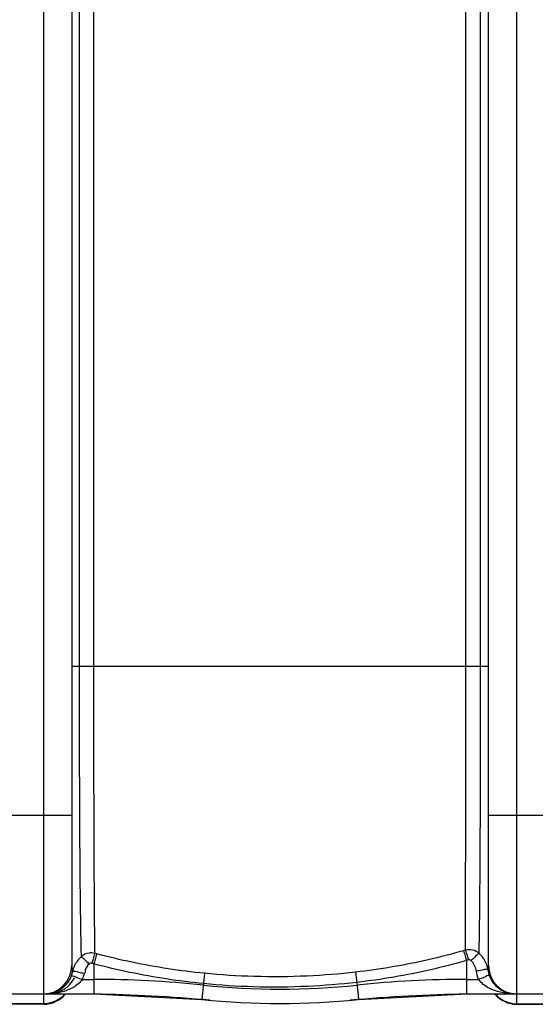
# Model space of a CAD drawing. Units: millimetres. Extents: x 2580 to 5936, y 17119 to 20809.
# Drawn here: x 4394 to 4741, y 17208 to 17870 of the extents above; entities that cross this region are included whole.
import ezdxf

# ---------------------------------------------------------------- set-up
doc = ezdxf.new("R2010")
doc.units = ezdxf.units.MM
doc.layers.add('AM_5', color=3, linetype='Continuous', lineweight=25)
doc.layers.add('körperlinien dünn', color=1, linetype='Continuous', lineweight=25)
doc.styles.get("Standard").update_dxf_attribs({"font": 'ARIAL.TTF'})
doc.dimstyles.new('AM_DIN$0', dxfattribs={"dimtxt": 50, "dimasz": 65, "dimexe": 25, "dimexo": 1, "dimgap": 15, "dimtad": 1, "dimdec": 0, "dimdsep": 46, "dimtxsty": 'STANDARD', "dimcen": 0, "dimclrd": 256, "dimclre": 256, "dimclrt": 2, "dimadec": 0, "dimazin": 2, "dimtp": 0.1, "dimtm": 0.1, "dimtfac": 0.71, "dimtdec": 0, "dimtmove": 0, "dimatfit": 3, "dimfxl": 1, "dimlwd": -1, "dimlwe": -1, "dimarcsym": 0})

# ---------------------------------------------------------------- blocks, each defined once
blk = doc.blocks.new('*D1256')
at = {"layer": 'AM_5'}
for p, q in [((3394.75, 17763.39), (3394.75, 18433.76)), ((5394.45, 17762.34), (5394.45, 18433.76)), ((5329.45, 18408.76), (3459.75, 18408.76))]:
    blk.add_line(p, q, dxfattribs=at)
for points in [[(3459.75, 18419.59), (3459.75, 18397.93), (3394.75, 18408.76)], [(5329.45, 18419.59), (5329.45, 18397.93), (5394.45, 18408.76)]]:
    blk.add_solid(points, dxfattribs=at)
at = {"layer": 'DEFPOINTS', "color": 0}
for p in [(3394.75, 18408.76), (3394.75, 17762.39), (5394.45, 17761.34)]:
    blk.add_point(p, dxfattribs=at)
at = {"layer": 'AM_5', "color": 2, "insert": (4599.73, 18449.29), "char_height": 50, "attachment_point": 5}
blk.add_mtext('2000', dxfattribs=at)

msp = doc.modelspace()

# ---------------------------------------------------------------- linework, layer by layer
at = {"layer": 'körperlinien dünn'}
for p, q in [((4410.45, 18158.34), (4410.45, 17208.34)), ((4728.45, 17208.34), (4728.45, 18158.34)), ((4429.45, 18132.34), (4429.45, 17234.34)), ((4709.45, 17234.34), (4709.45, 18132.34)), ((4434.41, 17931.34), (4434.41, 17435.34)), ((4444.06, 17931.34), (4444.06, 17435.34)), ((4694.21, 17435.35), (4694.21, 17931.33)), ((4704.17, 17435.34), (4704.17, 17931.34)), ((4709.45, 17435.34), (4429.45, 17435.34)), ((4359.45, 17335.34), (4429.45, 17335.34)), ((4709.45, 17335.34), (4779.45, 17335.34)), ((4446.19, 17242.22), (4444.84, 17242.58)), ((4693.89, 17244.72), (4692.59, 17244.34)), ((4444.28, 17235.51), (4442.91, 17235.88)), ((4444.28, 17235.51), (4444.28, 17215.34)), ((4695.94, 17238.13), (4694.62, 17237.75)), ((4694.62, 17237.75), (4694.62, 17215.34)), ((4518.57, 17229.16), (4517.89, 17222.23)), ((4620.13, 17229.93), (4620.93, 17223.05)), ((4436.47, 17225.06), (4444.28, 17225.06)), ((4517.89, 17222.23), (4516.78, 17211.58)), ((4620.93, 17223.05), (4622.12, 17211.58)), ((4694.62, 17225.06), (4702.83, 17225.06)), ((4344.62, 17215.34), (4444.28, 17215.34)), ((4444.28, 17215.34), (4516.78, 17211.58)), ((4622.12, 17211.58), (4694.62, 17215.34)), ((4694.62, 17215.34), (4770.51, 17215.34)), ((4410.45, 17208.7), (4378.45, 17208.7)), ((4410.45, 17208.34), (4378.45, 17208.34)), ((4728.45, 17208.7), (4760.45, 17208.7)), ((4728.45, 17208.34), (4760.45, 17208.34))]:
    msp.add_line(p, q, dxfattribs=at)
for points in [[(4442.91, 17235.88), (4442.67, 17235.93), (4442.42, 17235.94), (4442.17, 17235.92), (4441.91, 17235.87), (4441.64, 17235.77), (4441.37, 17235.61), (4441.09, 17235.39)], [(4697.79, 17237.65), (4697.61, 17237.8), (4697.41, 17237.94), (4697.18, 17238.06), (4696.92, 17238.15), (4696.63, 17238.2), (4696.3, 17238.2), (4695.94, 17238.13)], [(4709.18, 17231.3), (4709.37, 17232.73), (4709.45, 17234.34)], [(4429.94, 17230.26), (4429.56, 17228.77), (4429.06, 17227.32)]]:
    msp.add_lwpolyline(points, dxfattribs=at)
for centre, radius, start, end in [((4410.45, 17234.34), 19, 270, 0), ((4728.45, 17234.34), 19, 180, 270), ((4444.28, 16515.34), 709.71, 84.05481, 90), ((4569.45, 17717.34), 498.79, 264.05481, 275.94519), ((4694.62, 16515.34), 709.71, 90, 95.94519), ((4410.45, 17227.34), 19, 270, 320.43676), ((4429.57, 16215.34), 1000, 84.67919, 89.15757), ((4709.34, 16215.34), 1000, 90.84243, 95.32081), ((4728.45, 17227.34), 19, 219.56324, 270), ((4569.45, 17717.34), 508.5, 264.05481, 275.94519)]:
    msp.add_arc(centre, radius, start, end, dxfattribs=at)
for points, knots in [([(4434.41, 17435.34), (4434.42, 17423.14), (4434.43, 17399.09), (4434.51, 17363.93), (4434.65, 17331.03), (4434.82, 17301.52), (4435.06, 17276.41), (4435.35, 17256.51), (4435.58, 17245.08), (4435.74, 17240.35)], [0, 0, 0, 0, 36.608169, 72.154158, 105.485081, 135.313119, 160.681414, 180.81488, 195.002364, 195.002364, 195.002364, 195.002364]), ([(4444.06, 17435.34), (4444.06, 17423.33), (4444.07, 17399.64), (4444.12, 17364.99), (4444.2, 17332.54), (4444.31, 17303.38), (4444.45, 17278.5), (4444.61, 17258.72), (4444.75, 17247.31), (4444.84, 17242.58)], [0, 0, 0, 0, 36.046396, 71.060233, 103.935744, 133.419562, 158.526031, 178.571726, 192.76611, 192.76611, 192.76611, 192.76611]), ([(4693.89, 17244.72), (4693.91, 17247.48), (4693.95, 17254.08), (4694.01, 17265.59), (4694.05, 17279.91), (4694.1, 17296.57), (4694.12, 17315.11), (4694.16, 17334.77), (4694.17, 17354.42), (4694.19, 17373.1), (4694.2, 17390.45), (4694.2, 17406.54), (4694.21, 17421.36), (4694.21, 17430.81), (4694.21, 17435.35)], [0, 0, 0, 0, 8.288976, 19.802032, 34.512852, 51.252341, 69.797743, 90.137864, 110.213148, 128.766339, 146.169554, 162.263771, 177.028468, 190.626501, 190.626501, 190.626501, 190.626501]), ([(4703.13, 17242.55), (4703.2, 17245.32), (4703.34, 17251.93), (4703.49, 17263.49), (4703.65, 17277.91), (4703.79, 17294.73), (4703.9, 17313.48), (4703.99, 17333.37), (4704.06, 17353.28), (4704.11, 17372.22), (4704.14, 17389.81), (4704.16, 17406.13), (4704.18, 17421.16), (4704.17, 17430.75), (4704.17, 17435.34)], [0, 0, 0, 0, 8.287943, 19.855154, 34.658341, 51.577126, 70.306905, 90.9013, 111.248759, 130.052954, 147.70445, 164.025089, 179.00504, 192.793307, 192.793307, 192.793307, 192.793307]), ([(4435.74, 17240.35), (4434.76, 17239.45), (4433, 17237.45), (4431.36, 17234.56), (4430.65, 17232.72), (4430.45, 17232.11)], [0, 0, 0, 0, 3.97858, 7.941256, 9.883124, 9.883124, 9.883124, 9.883124]), ([(4444.84, 17242.58), (4443.64, 17242.87), (4440.37, 17243.07), (4437.22, 17241.65), (4435.74, 17240.35)], [0, 0, 0, 0, 3.714606, 9.630437, 9.630437, 9.630437, 9.630437]), ([(4435.74, 17240.35), (4436.89, 17239.65), (4438.57, 17237.87), (4440.3, 17236.15), (4441.22, 17235.59)], [0, 0, 0, 0, 4.047024, 7.253745, 7.253745, 7.253745, 7.253745]), ([(4444.84, 17242.58), (4444.41, 17241.34), (4443.79, 17239.09), (4443.19, 17236.85), (4442.9, 17235.88)], [0, 0, 0, 0, 3.951689, 6.974842, 6.974842, 6.974842, 6.974842]), ([(4446.19, 17242.22), (4445.76, 17240.98), (4445.15, 17238.73), (4444.56, 17236.48), (4444.27, 17235.52)], [0, 0, 0, 0, 3.951069, 6.974345, 6.974345, 6.974345, 6.974345]), ([(4518.57, 17229.16), (4510.42, 17229.96), (4494.15, 17232.01), (4469.99, 17236.37), (4454.07, 17240.13), (4446.19, 17242.22)], [0, 0, 0, 0, 24.576584, 49.155812, 73.62627, 73.62627, 73.62627, 73.62627]), ([(4692.59, 17244.34), (4684.75, 17242.1), (4668.88, 17238.02), (4644.69, 17233.21), (4628.34, 17230.88), (4620.13, 17229.93)], [0, 0, 0, 0, 24.45252, 49.150436, 73.955444, 73.955444, 73.955444, 73.955444]), ([(4692.59, 17244.34), (4693.04, 17243.11), (4693.7, 17240.9), (4694.33, 17238.69), (4694.62, 17237.75)], [0, 0, 0, 0, 3.950608, 6.903045, 6.903045, 6.903045, 6.903045]), ([(4703.13, 17242.55), (4701.9, 17243.63), (4698.87, 17245.18), (4695.47, 17245.13), (4693.89, 17244.72)], [0, 0, 0, 0, 4.892889, 9.778233, 9.778233, 9.778233, 9.778233]), ([(4693.89, 17244.72), (4694.35, 17243.48), (4695.01, 17241.28), (4695.65, 17239.07), (4695.94, 17238.13)], [0, 0, 0, 0, 3.950745, 6.901988, 6.901988, 6.901988, 6.901988]), ([(4703.13, 17242.56), (4701.99, 17241.83), (4700.28, 17240.09), (4698.57, 17238.38), (4697.71, 17237.76)], [0, 0, 0, 0, 4.058434, 7.236641, 7.236641, 7.236641, 7.236641]), ([(4441.09, 17235.39), (4439.96, 17234.29), (4438.24, 17232.48), (4438.33, 17230.11), (4438.51, 17229.46)], [0, 0, 0, 0, 4.737152, 6.740323, 6.740323, 6.740323, 6.740323]), ([(4517.89, 17222.23), (4509.6, 17223.05), (4493.06, 17225.13), (4468.49, 17229.56), (4452.29, 17233.39), (4444.28, 17235.51)], [0, 0, 0, 0, 24.987418, 49.990186, 74.876114, 74.876114, 74.876114, 74.876114]), ([(4694.62, 17237.75), (4686.66, 17235.46), (4670.51, 17231.29), (4645.91, 17226.38), (4629.28, 17224.01), (4620.93, 17223.05)], [0, 0, 0, 0, 24.869979, 49.999049, 75.227602, 75.227602, 75.227602, 75.227602]), ([(4701.29, 17230.72), (4701.09, 17232.03), (4700.28, 17234.58), (4698.71, 17236.74), (4697.79, 17237.65)], [0, 0, 0, 0, 3.987582, 7.858065, 7.858065, 7.858065, 7.858065]), ([(4416.48, 17215.65), (4418.71, 17216.02), (4422.9, 17217.38), (4428.06, 17221.11), (4430.45, 17224.45), (4431.31, 17226.2)], [0, 0, 0, 0, 6.765846, 12.961076, 18.826609, 18.826609, 18.826609, 18.826609]), ([(4429.06, 17227.32), (4430.22, 17227.99), (4432.97, 17226.02), (4435.31, 17225.51), (4436.47, 17225.06)], [0, 0, 0, 0, 4.01771, 7.762923, 7.762923, 7.762923, 7.762923]), ([(4429.94, 17230.26), (4430.99, 17231.13), (4434.08, 17229.64), (4436.5, 17229.5), (4437.73, 17229.24)], [0, 0, 0, 0, 4.089343, 7.873718, 7.873718, 7.873718, 7.873718]), ([(4620.13, 17229.93), (4609.34, 17228.7), (4586.64, 17226.88), (4552.71, 17226.59), (4529.68, 17228.06), (4518.57, 17229.16)], [0, 0, 0, 0, 32.580387, 68.238027, 101.727124, 101.727124, 101.727124, 101.727124]), ([(4707.96, 17231.82), (4706.98, 17231.85), (4704.82, 17230.94), (4702.55, 17230.92), (4701.29, 17230.72)], [0, 0, 0, 0, 2.934586, 6.76221, 6.76221, 6.76221, 6.76221]), ([(4710.26, 17227.32), (4709.17, 17228.09), (4706.31, 17225.98), (4704, 17225.51), (4702.83, 17225.06)], [0, 0, 0, 0, 3.998456, 7.769502, 7.769502, 7.769502, 7.769502]), ([(4436.47, 17225.06), (4435.12, 17223.1), (4432.17, 17220.53), (4427.44, 17218.08), (4423.06, 17216.57), (4418.83, 17215.72), (4416.07, 17215.46), (4414.98, 17215.4)], [0, 0, 0, 0, 7.143186, 11.349832, 15.954287, 20.988142, 24.262866, 24.262866, 24.262866, 24.262866]), ([(4427.51, 17224.18), (4426.91, 17223.17), (4424.84, 17220.31), (4421.02, 17217.3), (4417.67, 17216.09), (4416.5, 17215.8)], [0, 0, 0, 0, 3.538114, 10.547777, 14.145168, 14.145168, 14.145168, 14.145168]), ([(4620.93, 17223.05), (4609.98, 17221.78), (4586.95, 17219.93), (4552.52, 17219.63), (4529.16, 17221.12), (4517.89, 17222.23)], [0, 0, 0, 0, 33.05605, 69.233797, 103.211126, 103.211126, 103.211126, 103.211126]), ([(4721.92, 17215.62), (4720.38, 17215.8), (4717.46, 17216.3), (4713.41, 17217.52), (4708.18, 17219.81), (4704.57, 17222.55), (4702.83, 17225.06)], [0, 0, 0, 0, 4.644619, 8.867731, 12.643932, 21.795487, 21.795487, 21.795487, 21.795487]), ([(4723.42, 17215.69), (4722.34, 17215.91), (4719.31, 17216.86), (4714.95, 17219.77), (4712.45, 17223.02), (4711.48, 17224.74)], [0, 0, 0, 0, 3.291153, 9.466363, 15.382969, 15.382969, 15.382969, 15.382969])]:
    msp.add_open_spline(points, degree=3, knots=knots, dxfattribs=at)
for points in [[(4707.06, 17237.49), (4706.05, 17239.37), (4704.7, 17241.11), (4703.13, 17242.55)], [(4429.45, 17234.34), (4429.45, 17232.97), (4429.63, 17231.59), (4429.94, 17230.26)], [(4708.53, 17234.02), (4708.15, 17235.22), (4707.66, 17236.39), (4707.06, 17237.49)], [(4709.18, 17231.3), (4709.02, 17232.22), (4708.81, 17233.13), (4708.53, 17234.02)], [(4429.06, 17227.32), (4428.63, 17226.23), (4428.12, 17225.18), (4427.51, 17224.18)], [(4430.45, 17232.11), (4430.25, 17231.5), (4430.08, 17230.88), (4429.94, 17230.26)], [(4437.73, 17229.24), (4437.43, 17227.81), (4437.01, 17226.41), (4436.47, 17225.06)], [(4702.83, 17225.06), (4702.12, 17226.88), (4701.6, 17228.79), (4701.29, 17230.72)], [(4709.18, 17231.3), (4708.89, 17231.63), (4708.4, 17231.8), (4707.96, 17231.82)], [(4710.25, 17227.32), (4709.75, 17228.6), (4709.39, 17229.94), (4709.18, 17231.3)], [(4711.48, 17224.74), (4711.01, 17225.57), (4710.6, 17226.43), (4710.25, 17227.32)], [(4414.97, 17215.51), (4414.23, 17215.4), (4413.48, 17215.34), (4412.73, 17215.34)], [(4414.98, 17215.4), (4414.23, 17215.36), (4413.48, 17215.34), (4412.74, 17215.34)], [(4416.5, 17215.8), (4416, 17215.68), (4415.48, 17215.58), (4414.97, 17215.51)], [(4424.85, 17215.22), (4423.89, 17214.13), (4422.8, 17213.14), (4421.62, 17212.29)], [(4714.06, 17215.22), (4715.01, 17214.13), (4716.1, 17213.14), (4717.28, 17212.29)], [(4726.68, 17215.34), (4725.09, 17215.34), (4723.49, 17215.43), (4721.92, 17215.62)], [(4416.32, 17209.62), (4414.44, 17209.02), (4412.43, 17208.7), (4410.45, 17208.7)], [(4421.62, 17212.29), (4420.01, 17211.14), (4418.21, 17210.23), (4416.32, 17209.62)], [(4717.28, 17212.29), (4718.89, 17211.14), (4720.7, 17210.23), (4722.58, 17209.62)], [(4722.58, 17209.62), (4724.47, 17209.02), (4726.47, 17208.7), (4728.45, 17208.7)]]:
    msp.add_open_spline(points, degree=3, dxfattribs=at)

# ---------------------------------------------------------------- dimensions: what is measured, and where the dimension line sits
at = {"layer": 'AM_5'}
dim = msp.add_linear_dim(base=(3394.75, 18408.76), p1=(5394.45, 17761.34), p2=(3394.75, 17762.39), dimstyle='AM_DIN$0', dxfattribs=at)
dim.commit()
dim.dimension.update_dxf_attribs({"geometry": '*D1256', "text_midpoint": (4599.73, 18408.76), "dimtype": 160})

doc.saveas('drawing.dxf')
